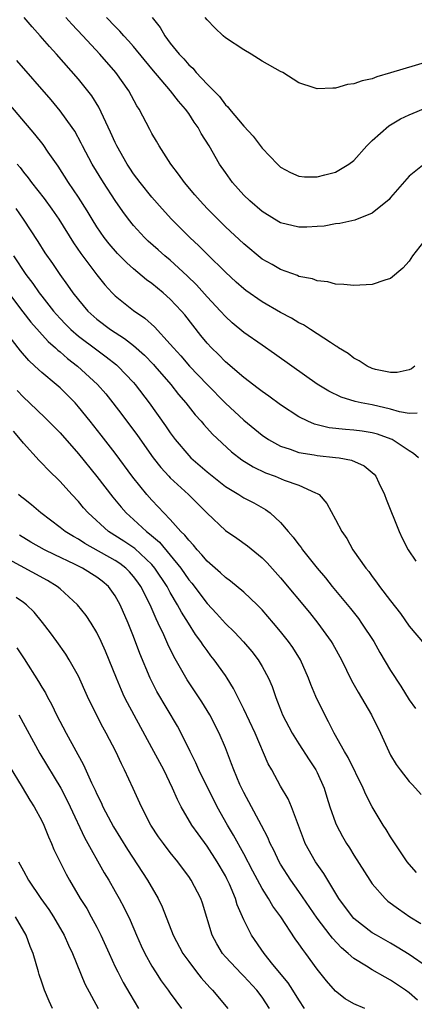
# Model space of a CAD drawing. Units: inches. Extents: x 2631000 to 2634000, y 1476000 to 1479000.
# Drawn here: x 2631667 to 2631710, y 1477789 to 1477897 of the extents above; entities that cross this region are included whole.
import ezdxf

# ---------------------------------------------------------------- set-up
doc = ezdxf.new("R2010")
doc.units = ezdxf.units.IN
doc.header["$MEASUREMENT"] = 0
doc.layers.add('LD26311476_2ft', color=212, linetype='Continuous')

msp = doc.modelspace()

# ---------------------------------------------------------------- linework, layer by layer
at = {"layer": 'LD26311476_2ft'}
for points, elevation in [([(2631709.62, 1477859), (2631709.28, 1477858.72), (2631709, 1477858.58), (2631707.7, 1477858.3), (2631707, 1477858.29), (2631705.35, 1477858.65), (2631705, 1477858.75), (2631704.44, 1477859), (2631703.58, 1477859.58), (2631703, 1477859.87), (2631702.36, 1477860.36), (2631701.32, 1477861), (2631701.14, 1477861.14), (2631701, 1477861.21), (2631700.44, 1477861.56), (2631698.26, 1477863), (2631697.49, 1477863.49), (2631697, 1477863.73), (2631696.21, 1477864.21), (2631695, 1477864.86), (2631693, 1477866), (2631691.23, 1477867.23), (2631691, 1477867.41), (2631690.16, 1477868.16), (2631689, 1477869.22), (2631687, 1477871.19), (2631686.11, 1477872.11), (2631685.13, 1477873), (2631683.14, 1477875), (2631682.13, 1477876.13), (2631681, 1477877.42), (2631679.71, 1477879), (2631679, 1477879.94), (2631678.58, 1477880.58), (2631678.3, 1477881), (2631677.17, 1477883), (2631677, 1477883.36), (2631676.5, 1477884.5), (2631675.23, 1477887.23), (2631674.45, 1477888.45), (2631674.03, 1477889), (2631673, 1477890.25), (2631670.6, 1477893), (2631669.83, 1477893.83), (2631668.84, 1477895), (2631667.96, 1477895.96), (2631667.1, 1477897)], 10080), ([(2631710.96, 1477873.04), (2631709.38, 1477871), (2631709, 1477870.45), (2631708.31, 1477869.69), (2631707, 1477868.55), (2631706.35, 1477868.35), (2631705, 1477867.88), (2631703, 1477867.8), (2631701.91, 1477867.91), (2631701, 1477867.94), (2631700.17, 1477868.17), (2631699, 1477868.28), (2631698.5, 1477868.5), (2631697, 1477868.78), (2631696.86, 1477868.86), (2631695, 1477869.53), (2631694.09, 1477870.09), (2631693, 1477870.67), (2631691, 1477872.31), (2631689, 1477874.19), (2631688.17, 1477875), (2631687, 1477876.19), (2631686.24, 1477877), (2631685.68, 1477877.68), (2631684.54, 1477879), (2631683.91, 1477879.91), (2631683.04, 1477881), (2631681.77, 1477883), (2631681.5, 1477883.5), (2631681, 1477884.34), (2631680.78, 1477884.78), (2631679.6, 1477887), (2631679.35, 1477887.35), (2631678.47, 1477889), (2631677.08, 1477891), (2631675.34, 1477893), (2631673.48, 1477895), (2631672.27, 1477896.27), (2631671.62, 1477897)], 10078), ([(2631710.65, 1477881), (2631709, 1477879.69), (2631707, 1477877.38), (2631706.84, 1477877.16), (2631705, 1477875.65), (2631703.09, 1477874.91), (2631701.46, 1477874.54), (2631701, 1477874.51), (2631699.74, 1477874.26), (2631699, 1477874.2), (2631697.86, 1477874.14), (2631697, 1477874.13), (2631695, 1477874.62), (2631694.35, 1477875), (2631693, 1477875.84), (2631691.65, 1477877), (2631691, 1477877.64), (2631689.77, 1477879), (2631689, 1477880.08), (2631688.37, 1477881), (2631687.22, 1477883), (2631686.36, 1477884.36), (2631686.04, 1477885), (2631685.59, 1477885.59), (2631685, 1477886.52), (2631684.67, 1477887), (2631683.88, 1477887.88), (2631683.02, 1477889), (2631681, 1477891.38), (2631679, 1477893.81), (2631678.44, 1477894.44), (2631677.93, 1477895), (2631677.51, 1477895.51), (2631677, 1477896.01), (2631676.06, 1477897)], 10076), ([(2631681.04, 1477897), (2631681.9, 1477895.9), (2631682.39, 1477895), (2631683, 1477894.2), (2631683.96, 1477893), (2631684.47, 1477892.47), (2631685, 1477891.84), (2631685.45, 1477891.45), (2631685.83, 1477891), (2631687, 1477889.73), (2631688.36, 1477888.36), (2631689, 1477887.48), (2631689.26, 1477887.26), (2631689.45, 1477887), (2631691, 1477885.14), (2631692.04, 1477884.04), (2631693, 1477882.74), (2631694.66, 1477881), (2631695, 1477880.69), (2631696.09, 1477880.09), (2631697, 1477879.7), (2631697.63, 1477879.63), (2631699, 1477879.63), (2631699.83, 1477879.83), (2631701, 1477880.15), (2631702.44, 1477881), (2631703, 1477881.42), (2631704.41, 1477883), (2631705, 1477883.6), (2631706.81, 1477885.19), (2631707, 1477885.29), (2631708.06, 1477885.94), (2631709, 1477886.37), (2631711, 1477887.21)], 10074), ([(2631711, 1477892.17), (2631707, 1477890.94), (2631705.48, 1477890.52), (2631705, 1477890.32), (2631703.9, 1477890.1), (2631703, 1477889.74), (2631702.31, 1477889.69), (2631701, 1477889.27), (2631700.7, 1477889.3), (2631699, 1477889.2), (2631698.68, 1477889.32), (2631697, 1477889.88), (2631695.24, 1477891), (2631695, 1477891.11), (2631693, 1477892.24), (2631691.8, 1477893), (2631691, 1477893.46), (2631689, 1477894.78), (2631688.74, 1477895), (2631687.85, 1477895.85), (2631687, 1477896.73), (2631686.8, 1477897)], 10072), ([(2631709.89, 1477853.89), (2631709, 1477853.83), (2631707.98, 1477854.02), (2631707, 1477854.32), (2631705, 1477854.77), (2631703.79, 1477855), (2631703.15, 1477855.15), (2631701.62, 1477855.62), (2631700.26, 1477856.26), (2631699, 1477857.05), (2631696.22, 1477859), (2631694.35, 1477860.35), (2631693, 1477861.27), (2631691, 1477862.67), (2631689.73, 1477863.73), (2631689, 1477864.4), (2631688.46, 1477865), (2631687, 1477866.56), (2631685.85, 1477867.85), (2631684.85, 1477868.85), (2631683, 1477870.53), (2631682.42, 1477871), (2631681.66, 1477871.66), (2631680.6, 1477872.6), (2631680.19, 1477873), (2631679, 1477874.33), (2631678.46, 1477875), (2631677.83, 1477875.83), (2631677, 1477877.04), (2631675.72, 1477879), (2631674.5, 1477881), (2631673.44, 1477883), (2631673.3, 1477883.3), (2631672.59, 1477884.59), (2631672.31, 1477885), (2631671, 1477886.82), (2631670.01, 1477888.01), (2631666.3, 1477892.3)], 10082), ([(2631710.03, 1477849), (2631709.49, 1477849.49), (2631709, 1477849.77), (2631707.18, 1477851), (2631707.06, 1477851.06), (2631705.58, 1477851.58), (2631705, 1477851.72), (2631703.9, 1477851.9), (2631703, 1477852.02), (2631702.08, 1477852.08), (2631700.29, 1477852.29), (2631698.69, 1477852.69), (2631697.97, 1477853), (2631697, 1477853.48), (2631695, 1477854.78), (2631693.72, 1477855.72), (2631693, 1477856.22), (2631692.57, 1477856.57), (2631691, 1477857.76), (2631689, 1477859.47), (2631688.25, 1477860.25), (2631687.47, 1477861), (2631687, 1477861.51), (2631686.33, 1477862.33), (2631684.58, 1477864.58), (2631684.22, 1477865), (2631683, 1477866.3), (2631682.22, 1477867), (2631681, 1477868), (2631680.42, 1477868.42), (2631679, 1477869.59), (2631678.25, 1477870.25), (2631677.26, 1477871.26), (2631676.34, 1477872.34), (2631675.81, 1477873), (2631675, 1477874.18), (2631674.48, 1477875), (2631673.93, 1477875.93), (2631673, 1477877.42), (2631671.92, 1477879), (2631670.77, 1477880.77), (2631669.7, 1477882.3), (2631669.14, 1477883.14), (2631668.26, 1477884.26), (2631665, 1477888.09)], 10084), ([(2631666.31, 1477881), (2631666.63, 1477880.63), (2631667, 1477880.13), (2631667.51, 1477879.51), (2631667.88, 1477879), (2631669.26, 1477877.26), (2631670.11, 1477876.11), (2631670.86, 1477875), (2631672.44, 1477872.44), (2631673.26, 1477871.26), (2631675, 1477868.93), (2631675.86, 1477867.86), (2631676.67, 1477867), (2631677, 1477866.67), (2631679, 1477865.06), (2631680.22, 1477864.22), (2631681.27, 1477863.27), (2631683, 1477861.41), (2631683.34, 1477861), (2631684.13, 1477860.13), (2631685.1, 1477859), (2631687, 1477857.01), (2631689, 1477854.96), (2631691, 1477853.1), (2631693, 1477851.48), (2631693.71, 1477851), (2631695, 1477850.28), (2631696.05, 1477849.95), (2631697, 1477849.6), (2631698.66, 1477849.34), (2631699, 1477849.27), (2631701, 1477849.06), (2631701.4, 1477849), (2631702.75, 1477848.75), (2631704.13, 1477848.13), (2631705.22, 1477847.22), (2631705.39, 1477847), (2631705.72, 1477846.28), (2631706.34, 1477845), (2631706.52, 1477844.52), (2631707.92, 1477841), (2631708.25, 1477840.25), (2631708.92, 1477839), (2631709.76, 1477837.76)], 10086), ([(2631666.16, 1477876.16), (2631666.99, 1477875), (2631668.58, 1477872.58), (2631669.34, 1477871.34), (2631670.17, 1477870.17), (2631670.96, 1477869), (2631671.82, 1477867.82), (2631672.37, 1477867), (2631673, 1477866.21), (2631674.03, 1477865), (2631675, 1477864.13), (2631676.49, 1477863), (2631677, 1477862.66), (2631678.01, 1477862.01), (2631679, 1477861.24), (2631680.19, 1477860.19), (2631681.17, 1477859.17), (2631681.32, 1477859), (2631683.04, 1477857), (2631683.9, 1477855.9), (2631684.69, 1477855), (2631685.7, 1477853.7), (2631686.35, 1477853), (2631686.64, 1477852.64), (2631687.58, 1477851.58), (2631689.66, 1477849.66), (2631690.8, 1477848.8), (2631692.02, 1477848.02), (2631693.38, 1477847.38), (2631694.43, 1477847), (2631695.41, 1477846.59), (2631697, 1477846.04), (2631698.81, 1477845.19), (2631699, 1477845.13), (2631699.2, 1477845), (2631700.05, 1477844.05), (2631701, 1477842.3), (2631701.67, 1477841), (2631702.23, 1477840.23), (2631702.89, 1477839), (2631704.3, 1477837), (2631704.62, 1477836.62), (2631705, 1477836.08), (2631705.47, 1477835.47), (2631705.79, 1477835), (2631707, 1477833.42), (2631708.06, 1477832.06), (2631709, 1477830.68), (2631710.7, 1477828.7)], 10088), ([(2631665.91, 1477871), (2631667.25, 1477869), (2631668.01, 1477868.01), (2631668.71, 1477867), (2631669, 1477866.62), (2631670.29, 1477865), (2631670.61, 1477864.61), (2631671, 1477864.2), (2631671.58, 1477863.58), (2631672.17, 1477863), (2631673, 1477862.28), (2631675, 1477860.76), (2631676.02, 1477860.02), (2631677.14, 1477859.14), (2631677.29, 1477859), (2631679, 1477857.2), (2631679.17, 1477857), (2631680.68, 1477855), (2631682.49, 1477852.49), (2631683, 1477851.72), (2631683.54, 1477851), (2631685, 1477849.25), (2631685.25, 1477849), (2631687, 1477847.47), (2631689, 1477845.88), (2631690.47, 1477845), (2631691, 1477844.66), (2631692.09, 1477844.09), (2631693.38, 1477843.38), (2631693.87, 1477843), (2631695, 1477841.96), (2631695.82, 1477841), (2631696.37, 1477840.37), (2631697, 1477839.53), (2631697.24, 1477839.24), (2631697.4, 1477839), (2631699.01, 1477837), (2631699.92, 1477835.92), (2631700.64, 1477835), (2631702.61, 1477832.61), (2631703.49, 1477831.49), (2631703.84, 1477831), (2631705.15, 1477829), (2631705.81, 1477827.81), (2631707, 1477825.82), (2631708.12, 1477824.12), (2631709, 1477822.63), (2631709.69, 1477821.69)], 10090), ([(2631665.38, 1477867), (2631666.93, 1477864.93), (2631667.8, 1477863.8), (2631669.68, 1477861.68), (2631670.48, 1477861), (2631670.74, 1477860.74), (2631671, 1477860.54), (2631671.82, 1477859.82), (2631672.9, 1477859), (2631675.07, 1477857), (2631675.97, 1477855.97), (2631676.75, 1477855), (2631677.73, 1477853.73), (2631679.43, 1477851.43), (2631681.15, 1477849), (2631681.96, 1477847.96), (2631682.83, 1477847), (2631683, 1477846.82), (2631684.98, 1477845), (2631687, 1477842.98), (2631689, 1477841.1), (2631690.24, 1477840.24), (2631691.41, 1477839.41), (2631693, 1477838.11), (2631693.55, 1477837.55), (2631695, 1477835.94), (2631698.15, 1477832.15), (2631699.08, 1477831), (2631700.53, 1477829), (2631700.71, 1477828.71), (2631701.63, 1477827), (2631702.73, 1477824.73), (2631703.46, 1477823.46), (2631704.92, 1477821), (2631705.91, 1477819), (2631706.8, 1477817), (2631707, 1477816.62), (2631707.6, 1477815.6), (2631708.02, 1477815), (2631709, 1477813.75), (2631709.38, 1477813.38), (2631710.31, 1477812.31)], 10092), ([(2631709.82, 1477803.82), (2631709, 1477804.75), (2631708.8, 1477805), (2631707, 1477807.7), (2631706.52, 1477808.52), (2631706.2, 1477809), (2631705, 1477811), (2631704.31, 1477812.31), (2631704.01, 1477813), (2631702.37, 1477816.37), (2631701.98, 1477817), (2631700.84, 1477819), (2631700.24, 1477820.24), (2631699.82, 1477821), (2631698.86, 1477823), (2631698.31, 1477824.31), (2631698.06, 1477825), (2631697.17, 1477827), (2631696.33, 1477828.33), (2631695.87, 1477829), (2631695, 1477830.1), (2631694.25, 1477831), (2631693, 1477832.45), (2631692.45, 1477833), (2631691, 1477834.38), (2631689.57, 1477835.57), (2631689, 1477835.96), (2631688.48, 1477836.48), (2631687, 1477837.75), (2631686.45, 1477838.45), (2631685.92, 1477839), (2631685.51, 1477839.51), (2631685, 1477840.02), (2631684.59, 1477840.59), (2631684.16, 1477841), (2631683, 1477842.28), (2631682.3, 1477843), (2631681.68, 1477843.68), (2631681, 1477844.39), (2631680.46, 1477845), (2631678.92, 1477846.92), (2631677, 1477849.51), (2631675.48, 1477851.48), (2631674.28, 1477853), (2631673, 1477854.58), (2631672.62, 1477855), (2631671, 1477856.63), (2631670.58, 1477857), (2631669, 1477858.31), (2631668.26, 1477859), (2631667.6, 1477859.6), (2631666.67, 1477860.67), (2631664.04, 1477864.04)], 10094), ([(2631666.33, 1477856.33), (2631667, 1477855.61), (2631667.67, 1477855), (2631669.37, 1477853.37), (2631671, 1477851.72), (2631673, 1477849.45), (2631675, 1477846.97), (2631676.73, 1477844.73), (2631677.64, 1477843.64), (2631678.2, 1477843), (2631679, 1477842.3), (2631680.39, 1477841), (2631680.74, 1477840.74), (2631681.82, 1477839.82), (2631683, 1477838.41), (2631684.13, 1477837), (2631685, 1477835.73), (2631685.34, 1477835.34), (2631687, 1477833.13), (2631688.04, 1477832.04), (2631689, 1477830.94), (2631690, 1477830), (2631690.96, 1477828.96), (2631691.89, 1477827.89), (2631692.56, 1477827), (2631693, 1477826.26), (2631693.68, 1477825), (2631694.08, 1477824.08), (2631694.45, 1477823), (2631694.62, 1477822.62), (2631695, 1477821.57), (2631695.23, 1477821), (2631696.26, 1477819), (2631697, 1477817.83), (2631698.11, 1477816.11), (2631698.86, 1477815), (2631699, 1477814.73), (2631699.76, 1477813), (2631700.05, 1477812.05), (2631700.39, 1477811), (2631701, 1477809.24), (2631701.1, 1477809), (2631701.75, 1477807.75), (2631702.18, 1477807), (2631702.51, 1477806.51), (2631703, 1477805.7), (2631704.72, 1477803), (2631705, 1477802.61), (2631706.39, 1477801), (2631706.71, 1477800.71), (2631707.86, 1477799.86), (2631709.1, 1477799), (2631710.27, 1477798.27)], 10096), ([(2631711, 1477793.5), (2631709, 1477794.89), (2631707.71, 1477795.71), (2631707, 1477796.13), (2631705.45, 1477797), (2631705, 1477797.27), (2631703, 1477798.83), (2631702.84, 1477799), (2631701.35, 1477801), (2631700.14, 1477803), (2631699.72, 1477803.72), (2631698.83, 1477805), (2631697.69, 1477807), (2631697.49, 1477807.49), (2631696.2, 1477811), (2631695.85, 1477811.85), (2631695, 1477813.25), (2631694.04, 1477815), (2631693.66, 1477815.66), (2631692.23, 1477819), (2631691, 1477821.63), (2631690.31, 1477823), (2631689.89, 1477823.89), (2631689.2, 1477825), (2631689, 1477825.29), (2631687.79, 1477827), (2631687.43, 1477827.43), (2631687, 1477828), (2631686.58, 1477828.58), (2631686.32, 1477829), (2631685.75, 1477829.75), (2631684.99, 1477831), (2631684.21, 1477832.21), (2631683.8, 1477833), (2631683, 1477834.34), (2631682.64, 1477835), (2631681.33, 1477837), (2631681, 1477837.38), (2631679.12, 1477839.12), (2631677.93, 1477839.93), (2631676.27, 1477841), (2631674.06, 1477843), (2631673.56, 1477843.56), (2631673, 1477844.24), (2631672.28, 1477845), (2631671, 1477846.43), (2631669.69, 1477847.69), (2631669, 1477848.44), (2631668.71, 1477848.71), (2631667, 1477850.59), (2631666.69, 1477851), (2631665.91, 1477851.91)], 10098), ([(2631709.93, 1477789.93), (2631709, 1477790.71), (2631708.63, 1477791), (2631707, 1477792.09), (2631706.41, 1477792.41), (2631705, 1477793.23), (2631704.37, 1477793.63), (2631703, 1477794.45), (2631702.37, 1477795), (2631701.63, 1477795.63), (2631700.66, 1477796.66), (2631700.42, 1477797), (2631699, 1477798.85), (2631697, 1477801.77), (2631696.13, 1477803), (2631695, 1477804.73), (2631694.84, 1477805), (2631694.26, 1477806.26), (2631693.87, 1477807), (2631693.63, 1477807.63), (2631692.94, 1477808.94), (2631691, 1477812.53), (2631690.59, 1477813.41), (2631689.92, 1477815), (2631689.68, 1477815.68), (2631689, 1477817.4), (2631688.33, 1477819), (2631687.32, 1477821), (2631686.44, 1477822.44), (2631684.83, 1477824.83), (2631683.37, 1477827.37), (2631682.72, 1477828.72), (2631682.29, 1477829.71), (2631681.69, 1477831), (2631681.45, 1477831.45), (2631680.79, 1477833), (2631679.8, 1477835), (2631679.47, 1477835.47), (2631679, 1477836.09), (2631678.57, 1477836.57), (2631678.15, 1477837), (2631677.5, 1477837.5), (2631677, 1477837.82), (2631673.69, 1477839.69), (2631673, 1477840.15), (2631672.44, 1477840.44), (2631671.53, 1477841), (2631671, 1477841.43), (2631668.89, 1477843), (2631667.89, 1477843.89), (2631667, 1477844.58), (2631666.77, 1477844.77), (2631666.45, 1477845)], 10100), ([(2631704.2, 1477789), (2631703, 1477789.52), (2631702.05, 1477790.05), (2631701, 1477790.89), (2631700.01, 1477792.01), (2631699, 1477793.28), (2631697.76, 1477795), (2631697.42, 1477795.42), (2631697, 1477796.07), (2631696.61, 1477796.61), (2631695.02, 1477798.98), (2631694.17, 1477800.17), (2631693.7, 1477801), (2631693, 1477802.1), (2631691.98, 1477803.98), (2631691, 1477805.86), (2631689.89, 1477807.89), (2631689.22, 1477809), (2631688.11, 1477811), (2631686.11, 1477815), (2631685.77, 1477815.77), (2631685.15, 1477817), (2631684.19, 1477819), (2631683.77, 1477819.77), (2631681.54, 1477823.54), (2631680.82, 1477825), (2631679.69, 1477827.69), (2631679, 1477829.54), (2631678.4, 1477831), (2631677.55, 1477833), (2631677, 1477833.99), (2631676.26, 1477835), (2631675.57, 1477835.57), (2631675, 1477836), (2631673.45, 1477837), (2631672.56, 1477837.44), (2631670.44, 1477838.44), (2631669.28, 1477839), (2631667.82, 1477839.82), (2631666.58, 1477840.58)], 10102), ([(2631697.63, 1477789), (2631697, 1477789.97), (2631696.36, 1477791), (2631695.82, 1477791.82), (2631694.18, 1477793.82), (2631693.24, 1477795), (2631691.84, 1477797), (2631691, 1477798.67), (2631690.29, 1477800.29), (2631690.1, 1477801), (2631689.43, 1477802.57), (2631689.15, 1477803.15), (2631689, 1477803.45), (2631688.09, 1477805), (2631687, 1477806.7), (2631686.03, 1477808.03), (2631685.36, 1477809), (2631684.17, 1477811), (2631683.77, 1477811.77), (2631683.24, 1477813), (2631682.28, 1477815), (2631681, 1477817.42), (2631678.32, 1477822.32), (2631677.99, 1477823), (2631677.68, 1477823.68), (2631677.13, 1477825), (2631675.95, 1477827.95), (2631675.47, 1477829), (2631675, 1477829.96), (2631674.37, 1477831), (2631673.83, 1477831.83), (2631672.9, 1477833), (2631671, 1477834.73), (2631670.69, 1477835), (2631669.63, 1477835.63), (2631665, 1477838.15)], 10104), ([(2631693.81, 1477789), (2631693, 1477790.24), (2631692.44, 1477791), (2631691, 1477792.55), (2631690.77, 1477792.77), (2631689, 1477794.65), (2631688.69, 1477795), (2631688.05, 1477796.05), (2631687.55, 1477797), (2631686.49, 1477800.49), (2631686.32, 1477801), (2631685.28, 1477803), (2631685, 1477803.41), (2631684.31, 1477804.31), (2631683.82, 1477805), (2631683, 1477806.02), (2631682.25, 1477807), (2631681.72, 1477807.72), (2631680.88, 1477809), (2631679.85, 1477811), (2631678.97, 1477812.97), (2631678.02, 1477815), (2631677.67, 1477815.67), (2631677.07, 1477817), (2631676.03, 1477819), (2631675.66, 1477819.66), (2631674.97, 1477821), (2631673.99, 1477823), (2631673, 1477825.22), (2631671.99, 1477827), (2631671.61, 1477827.61), (2631670.63, 1477829), (2631669.95, 1477829.95), (2631669.08, 1477831.08), (2631668.18, 1477832.18), (2631667.32, 1477833), (2631667, 1477833.25), (2631666.21, 1477833.79)], 10106), ([(2631666.3, 1477828.3), (2631667.1, 1477827.1), (2631668.65, 1477824.65), (2631669, 1477824.02), (2631669.39, 1477823.39), (2631669.59, 1477823), (2631670.09, 1477822.09), (2631670.61, 1477821), (2631671.65, 1477819), (2631673.55, 1477815.55), (2631674.42, 1477813.58), (2631674.81, 1477812.81), (2631675, 1477812.36), (2631675.46, 1477811.46), (2631675.65, 1477811), (2631676.8, 1477808.8), (2631678.33, 1477806.33), (2631680.53, 1477803), (2631681.67, 1477801), (2631682.1, 1477800.1), (2631683.32, 1477797), (2631684.38, 1477795), (2631685, 1477794.12), (2631685.85, 1477793), (2631686.36, 1477792.36), (2631687.3, 1477791.3), (2631687.61, 1477791), (2631689.26, 1477789)], 10108), ([(2631666.5, 1477821), (2631668.79, 1477816.79), (2631671.09, 1477813), (2631671.74, 1477811.75), (2631672.1, 1477811), (2631673.65, 1477807.65), (2631675.8, 1477803.8), (2631676.29, 1477803), (2631677, 1477801.77), (2631677.43, 1477801), (2631677.98, 1477799.98), (2631678.62, 1477798.62), (2631679.3, 1477797), (2631679.83, 1477795.83), (2631680.22, 1477795), (2631681, 1477793.61), (2631681.38, 1477793), (2631682.02, 1477792.02), (2631682.78, 1477791), (2631683, 1477790.68), (2631684.23, 1477789)], 10110), ([(2631665.44, 1477815.44), (2631666.86, 1477813.14), (2631667.71, 1477811.71), (2631668.17, 1477811), (2631669, 1477809.45), (2631669.21, 1477809), (2631669.72, 1477807.72), (2631670.05, 1477807), (2631670.33, 1477806.33), (2631671.65, 1477803.65), (2631672.01, 1477803), (2631673.18, 1477801), (2631673.89, 1477799.89), (2631674.39, 1477799), (2631675, 1477797.87), (2631675.44, 1477797), (2631676.34, 1477795), (2631677, 1477793.56), (2631677.27, 1477793), (2631677.86, 1477791.86), (2631678.59, 1477790.59), (2631679.54, 1477789)], 10112), ([(2631666.46, 1477805), (2631667, 1477804), (2631667.55, 1477803), (2631668.9, 1477801), (2631669.78, 1477799.78), (2631670.27, 1477799), (2631671.43, 1477797), (2631671.91, 1477795.91), (2631672.34, 1477795), (2631673.7, 1477791.7), (2631675.14, 1477789)], 10114), ([(2631670.16, 1477789), (2631669.82, 1477789.82), (2631669.31, 1477791), (2631669, 1477791.87), (2631668.73, 1477792.73), (2631668.63, 1477793), (2631668.06, 1477795), (2631667.75, 1477795.75), (2631667.3, 1477797), (2631666.13, 1477799)], 10116)]:
    msp.add_lwpolyline(points, dxfattribs=dict(at, elevation=elevation))

doc.saveas('drawing.dxf')
